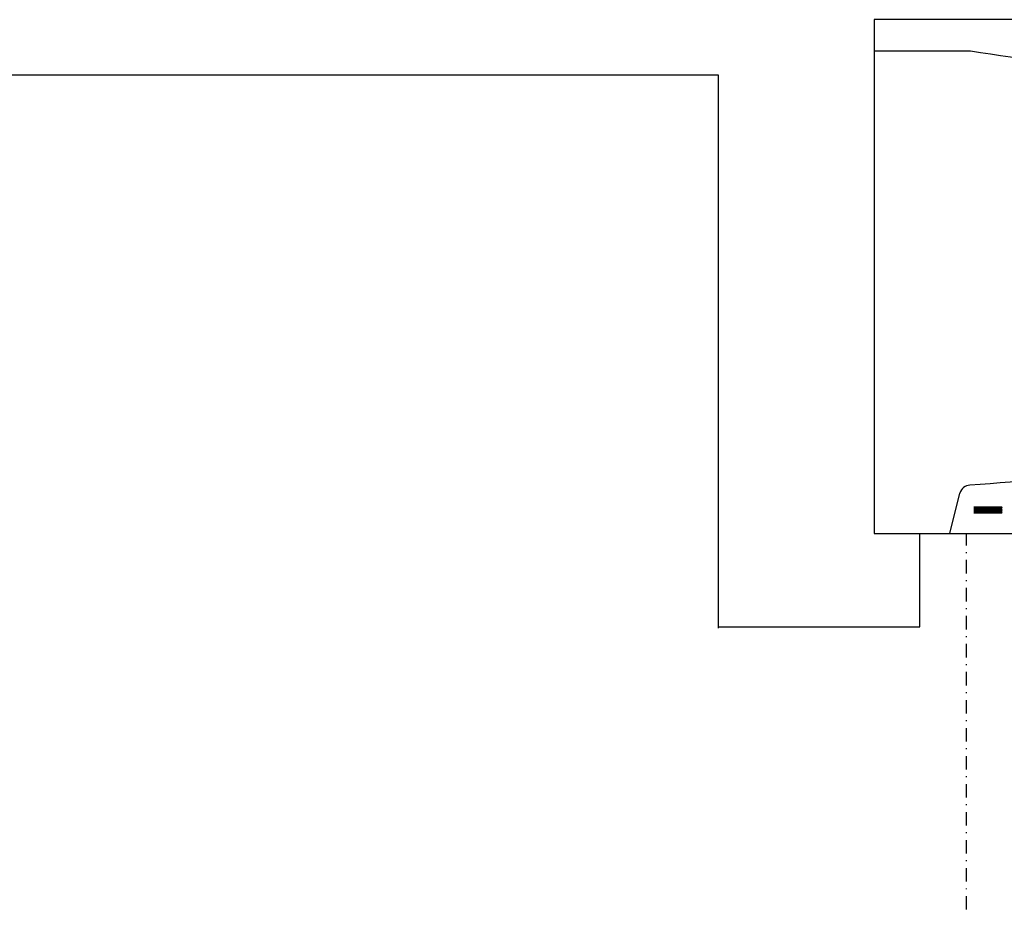
# Model space of a CAD drawing. Units: millimetres. Extents: x -9579 to 142118, y -26656 to 119761.
# Drawn here: x 53272 to 53374, y 27534 to 27626 of the extents above; entities that cross this region are included whole.
import ezdxf
from ezdxf.lldxf.tags import DXFTag

# ---------------------------------------------------------------- set-up
doc = ezdxf.new("R2010")
doc.units = ezdxf.units.MM
doc.header["$LTSCALE"] = 2.8
doc.linetypes.add('DASHDOT2', pattern=[0.5, 0.25, -0.125, 0, -0.125])
doc.linetypes.add('DASHED', pattern=[19.05, 12.7, -6.35])
doc.layers.add('Vaillant_0_ALLGEMEIN', color=7, linetype='Continuous')
doc.layers.add('Vaillant_MSR_LTG', color=8, linetype='DASHED')
doc.styles.get("Standard").update_dxf_attribs({"font": 'arial.ttf'})
tags = doc.linetypes.add('BUSLEITUNG', pattern='A,0.5,-0.2,["BUS",Standard,S=0.1,R=0,X=-0.1,Y=-0.05],-0.25', length=0.95).pattern_tags.tags
tags[6] = DXFTag(74, 10)

# ---------------------------------------------------------------- blocks, each defined once
blk = doc.blocks.new('VR70')
for p, q in [((-37.25, 74.5), (-37.25, 0)), ((37.25, 74.5), (-37.25, 74.5)), ((37.25, 0), (37.25, 74.5)), ((-37.25, 70), (-23.25, 70)), ((37.25, 70), (23.25, 70)), ((-26.25, 0), (-24.78, 5.86)), ((26.25, 0), (24.78, 5.86)), ((-22.75, 3.86), (-18.75, 3.86)), ((-22.75, 3.68), (-18.75, 3.68)), ((-22.75, 3.52), (-18.75, 3.52)), ((-22.75, 3.34), (-18.75, 3.34)), ((-22.75, 3.18), (-18.75, 3.18)), ((-22.75, 3), (-18.75, 3)), ((22.75, 3.86), (18.75, 3.86)), ((22.75, 3.68), (18.75, 3.68)), ((22.75, 3.52), (18.75, 3.52)), ((22.75, 3.34), (18.75, 3.34)), ((22.75, 3.18), (18.75, 3.18)), ((22.75, 3), (18.75, 3)), ((-37.25, 0), (37.25, 0))]:
    blk.add_line(p, q)
for centre, radius, start, end in [((0, 204.14), 136.14, 260.1669, 279.8331), ((0.02, -265.18), 273.18, 85.0927, 94.904), ((-23.33, 5.5), 1.5, 90, 165.9638), ((23.33, 5.5), 1.5, 14.0362, 90), ((-18.75, 3.77), 0.0902, 270, 90), ((-18.75, 3.43), 0.0902, 270, 90), ((-18.75, 3.09), 0.0902, 270, 90), ((18.75, 3.77), 0.0902, 90, 270), ((18.75, 3.43), 0.0902, 90, 270), ((18.75, 3.09), 0.0902, 90, 270), ((22.75, 3.77), 0.0902, 270, 90), ((22.75, 3.43), 0.0902, 270, 90), ((22.75, 3.09), 0.0902, 270, 90)]:
    blk.add_arc(centre, radius, start, end)

msp = doc.modelspace()

# ---------------------------------------------------------------- linework, layer by layer
at = {"layer": 'Vaillant_MSR_LTG', "linetype": 'BUSLEITUNG', "ltscale": 15}
for p, q in [((53088.74, 27620.3), (53344.66, 27620.3)), ((53344.66, 27620.3), (53344.66, 27563.03)), ((53365.57, 27563.15), (53365.57, 27572.81)), ((53344.66, 27563.15), (53365.57, 27563.15))]:
    msp.add_line(p, q, dxfattribs=at)
at = {"layer": 'Vaillant_MSR_LTG', "linetype": 'DASHDOT2', "ltscale": 2}
msp.add_line((53370.3, 26892.98), (53370.41, 27572.81), dxfattribs=at)

# ---------------------------------------------------------------- block references
at = {"layer": 'Vaillant_0_ALLGEMEIN', "xscale": 0.7142665143751735, "yscale": 0.7142665143751735, "zscale": 0.7142665143751735}
msp.add_blockref('VR70', (53387.43, 27572.81), dxfattribs=at)

doc.saveas('drawing.dxf')
